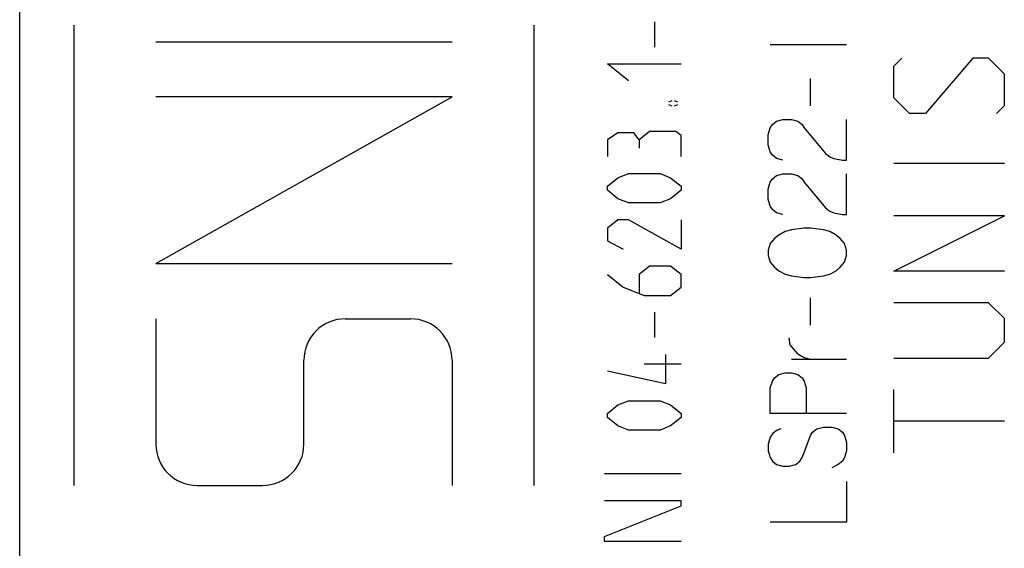
# Model space of a CAD drawing. Units: millimetres. Extents: x -31 to 81, y -24 to 49.
# Drawn here: x -19 to -8, y 1 to 7 of the extents above; entities that cross this region are included whole.
import ezdxf

# ---------------------------------------------------------------- set-up
doc = ezdxf.new("R2010")
doc.units = ezdxf.units.MM
doc.header["$LTSCALE"] = 15.367
doc.layers.get('0').update_dxf_attribs({"linetype": 'CONTINUOUS'})
doc.layers.add('ASSI', color=7, linetype='CONTINUOUS')

msp = doc.modelspace()

# ---------------------------------------------------------------- linework, layer by layer
at = {"color": 7, "linetype": 'CONTINUOUS'}
msp.add_line((-18.592, -22.663), (-18.592, 23.5), dxfattribs=at)
at = {"color": 250, "linetype": 'CONTINUOUS'}
for p, q in [((-18.003, 6.75), (-18.003, 1.749)), ((-13.004, 6.75), (-13.004, 1.749)), ((-11.691, 6.509), (-11.691, 6.784)), ((-17.113, 6.569), (-13.894, 6.569)), ((-10.436, 6.537), (-9.606, 6.537)), ((-11.976, 6.144), (-12.205, 6.327)), ((-12.205, 6.327), (-11.405, 6.327)), ((-9.092, 6.304), (-9.007, 6.39)), ((-8.235, 6.39), (-8.749, 5.79)), ((-8.064, 6.39), (-8.235, 6.39)), ((-7.892, 6.218), (-8.064, 6.39)), ((-9.092, 5.961), (-9.092, 6.304)), ((-7.892, 5.876), (-7.892, 6.218)), ((-9.998, 5.873), (-9.998, 6.168)), ((-17.113, 4.159), (-13.894, 5.969)), ((-13.894, 5.969), (-17.113, 5.969)), ((-11.538, 5.915), (-11.5, 5.93)), ((-11.481, 5.93), (-11.443, 5.915)), ((-8.921, 5.79), (-9.092, 5.961)), ((-11.5, 5.87), (-11.538, 5.885)), ((-11.443, 5.885), (-11.481, 5.87)), ((-8.749, 5.79), (-8.921, 5.79)), ((-7.978, 5.79), (-7.892, 5.876)), ((-10.413, 5.669), (-10.367, 5.706)), ((-10.367, 5.706), (-10.298, 5.725)), ((-10.298, 5.725), (-10.205, 5.725)), ((-10.205, 5.725), (-10.136, 5.706)), ((-10.136, 5.706), (-10.09, 5.669)), ((-9.606, 5.282), (-9.606, 5.725)), ((-12.091, 5.58), (-12.205, 5.504)), ((-11.919, 5.58), (-12.091, 5.58)), ((-11.862, 5.504), (-11.919, 5.58)), ((-11.748, 5.595), (-11.862, 5.504)), ((-11.462, 5.595), (-11.748, 5.595)), ((-11.405, 5.549), (-11.462, 5.595)), ((-10.459, 5.559), (-10.436, 5.633)), ((-10.436, 5.633), (-10.413, 5.669)), ((-10.09, 5.669), (-10.067, 5.633)), ((-10.067, 5.633), (-9.836, 5.356)), ((-12.205, 5.504), (-12.205, 5.321)), ((-11.862, 5.504), (-11.862, 5.412)), ((-11.405, 5.321), (-11.405, 5.549)), ((-10.459, 5.448), (-10.459, 5.559)), ((-10.436, 5.374), (-10.459, 5.448)), ((-10.413, 5.337), (-10.436, 5.374)), ((-9.836, 5.356), (-9.79, 5.319)), ((-10.367, 5.3), (-10.413, 5.337)), ((-10.298, 5.282), (-10.367, 5.3)), ((-9.79, 5.319), (-9.744, 5.3)), ((-9.744, 5.3), (-9.652, 5.282)), ((-9.652, 5.282), (-9.606, 5.282)), ((-7.892, 5.247), (-9.092, 5.247)), ((-12.091, 5.092), (-11.976, 5.138)), ((-11.976, 5.138), (-11.634, 5.138)), ((-11.634, 5.138), (-11.519, 5.092)), ((-12.205, 5.001), (-12.091, 5.092)), ((-11.519, 5.092), (-11.405, 5.001)), ((-10.459, 4.968), (-10.436, 5.042)), ((-10.436, 5.042), (-10.413, 5.079)), ((-10.413, 5.079), (-10.367, 5.116)), ((-10.367, 5.116), (-10.298, 5.134)), ((-10.298, 5.134), (-10.205, 5.134)), ((-10.205, 5.134), (-10.136, 5.116)), ((-10.136, 5.116), (-10.09, 5.079)), ((-10.09, 5.079), (-10.067, 5.042)), ((-10.067, 5.042), (-9.836, 4.765)), ((-9.606, 4.691), (-9.606, 5.134)), ((-12.205, 4.955), (-12.205, 5.001)), ((-12.091, 4.864), (-12.205, 4.955)), ((-11.405, 4.955), (-11.519, 4.864)), ((-11.405, 5.001), (-11.405, 4.955)), ((-10.459, 4.857), (-10.459, 4.968)), ((-11.976, 4.818), (-12.091, 4.864)), ((-11.634, 4.818), (-11.976, 4.818)), ((-11.519, 4.864), (-11.634, 4.818)), ((-10.436, 4.783), (-10.459, 4.857)), ((-10.413, 4.746), (-10.436, 4.783)), ((-10.367, 4.709), (-10.413, 4.746)), ((-10.298, 4.691), (-10.367, 4.709)), ((-9.836, 4.765), (-9.79, 4.728)), ((-9.79, 4.728), (-9.744, 4.709)), ((-9.744, 4.709), (-9.652, 4.691)), ((-12.091, 4.635), (-12.205, 4.544)), ((-11.976, 4.635), (-12.091, 4.635)), ((-11.405, 4.315), (-11.976, 4.635)), ((-11.405, 4.635), (-11.405, 4.315)), ((-9.652, 4.691), (-9.606, 4.691)), ((-9.092, 4.076), (-7.892, 4.676)), ((-7.892, 4.676), (-9.092, 4.676)), ((-12.205, 4.544), (-12.205, 4.407)), ((-10.275, 4.506), (-10.344, 4.469)), ((-10.205, 4.525), (-10.275, 4.506)), ((-10.067, 4.543), (-10.205, 4.525)), ((-9.998, 4.543), (-10.067, 4.543)), ((-9.859, 4.525), (-9.998, 4.543)), ((-9.79, 4.506), (-9.859, 4.525)), ((-9.721, 4.469), (-9.79, 4.506)), ((-12.205, 4.407), (-12.033, 4.315)), ((-10.39, 4.433), (-10.436, 4.377)), ((-10.344, 4.469), (-10.39, 4.433)), ((-9.675, 4.433), (-9.721, 4.469)), ((-9.629, 4.377), (-9.675, 4.433)), ((-10.436, 4.377), (-10.459, 4.303)), ((-10.459, 4.303), (-10.459, 4.248)), ((-9.606, 4.303), (-9.629, 4.377)), ((-9.606, 4.248), (-9.606, 4.303)), ((-10.459, 4.248), (-10.436, 4.174)), ((-10.436, 4.174), (-10.39, 4.119)), ((-9.675, 4.119), (-9.629, 4.174)), ((-9.629, 4.174), (-9.606, 4.248)), ((-17.113, 4.159), (-13.894, 4.159)), ((-11.748, 4.132), (-11.862, 4.041)), ((-11.519, 4.132), (-11.748, 4.132)), ((-11.405, 4.041), (-11.519, 4.132)), ((-10.39, 4.119), (-10.344, 4.082)), ((-10.344, 4.082), (-10.275, 4.045)), ((-9.79, 4.045), (-9.721, 4.082)), ((-9.721, 4.082), (-9.675, 4.119)), ((-7.892, 4.076), (-9.092, 4.076)), ((-12.205, 4.041), (-12.033, 3.904)), ((-11.862, 4.041), (-11.862, 3.843)), ((-11.405, 3.904), (-11.405, 4.041)), ((-10.275, 4.045), (-10.205, 4.026)), ((-10.205, 4.026), (-10.067, 4.008)), ((-10.067, 4.008), (-9.998, 4.008)), ((-9.998, 4.008), (-9.859, 4.026)), ((-9.859, 4.026), (-9.79, 4.045)), ((-12.033, 3.904), (-11.805, 3.812)), ((-11.519, 3.812), (-11.405, 3.904)), ((-11.805, 3.812), (-11.519, 3.812)), ((-9.998, 3.491), (-9.998, 3.786)), ((-8.064, 3.733), (-9.092, 3.733)), ((-7.892, 3.561), (-8.064, 3.733)), ((-17.113, 3.559), (-17.113, 2.199)), ((-15.054, 3.559), (-14.344, 3.559)), ((-11.691, 3.355), (-11.691, 3.63)), ((-7.892, 3.304), (-7.892, 3.561)), ((-10.218, 3.276), (-10.23, 3.354)), ((-10.136, 3.177), (-10.218, 3.276)), ((-8.064, 3.133), (-7.892, 3.304)), ((-15.504, 2.199), (-15.504, 3.109)), ((-13.894, 3.109), (-13.894, 1.749)), ((-11.576, 3.172), (-11.576, 2.852)), ((-10.205, 3.122), (-9.606, 3.122)), ((-10.136, 3.177), (-10.067, 3.14)), ((-10.067, 3.14), (-9.998, 3.122)), ((-9.092, 3.133), (-8.064, 3.133)), ((-11.405, 3.066), (-11.805, 3.066)), ((-11.576, 2.852), (-12.205, 2.989)), ((-10.413, 2.882), (-10.39, 2.919)), ((-10.39, 2.919), (-10.344, 2.956)), ((-10.344, 2.956), (-10.275, 2.974)), ((-10.275, 2.974), (-10.205, 2.974)), ((-10.205, 2.974), (-10.136, 2.956)), ((-10.136, 2.956), (-10.09, 2.919)), ((-10.09, 2.919), (-10.067, 2.882)), ((-10.436, 2.808), (-10.413, 2.882)), ((-10.436, 2.531), (-10.436, 2.808)), ((-10.067, 2.882), (-10.044, 2.808)), ((-10.044, 2.808), (-10.044, 2.531)), ((-9.092, 2.104), (-9.092, 2.79)), ((-12.205, 2.532), (-12.091, 2.624)), ((-12.091, 2.624), (-11.976, 2.669)), ((-11.976, 2.669), (-11.634, 2.669)), ((-11.634, 2.669), (-11.519, 2.624)), ((-11.519, 2.624), (-11.405, 2.532)), ((-12.205, 2.487), (-12.205, 2.532)), ((-12.091, 2.395), (-12.205, 2.487)), ((-11.405, 2.487), (-11.519, 2.395)), ((-11.405, 2.532), (-11.405, 2.487)), ((-9.606, 2.531), (-10.436, 2.531)), ((-11.976, 2.349), (-12.091, 2.395)), ((-11.519, 2.395), (-11.634, 2.349)), ((-10.321, 2.365), (-10.367, 2.346)), ((-9.975, 2.328), (-9.928, 2.365)), ((-9.928, 2.365), (-9.859, 2.383)), ((-9.859, 2.383), (-9.767, 2.383)), ((-9.767, 2.383), (-9.698, 2.365)), ((-9.698, 2.365), (-9.652, 2.328)), ((-7.892, 2.447), (-9.092, 2.447)), ((-11.634, 2.349), (-11.976, 2.349)), ((-10.436, 2.273), (-10.459, 2.199)), ((-10.413, 2.309), (-10.436, 2.273)), ((-10.367, 2.346), (-10.413, 2.309)), ((-10.067, 2.106), (-9.998, 2.291)), ((-9.998, 2.291), (-9.975, 2.328)), ((-9.652, 2.328), (-9.629, 2.291)), ((-9.629, 2.291), (-9.606, 2.217)), ((-10.459, 2.199), (-10.459, 2.125)), ((-9.606, 2.217), (-9.606, 2.125)), ((-10.459, 2.125), (-10.436, 2.051)), ((-10.436, 2.051), (-10.413, 2.014)), ((-10.113, 2.014), (-10.09, 2.051)), ((-10.09, 2.051), (-10.067, 2.106)), ((-9.629, 2.051), (-9.652, 2.014)), ((-9.606, 2.125), (-9.629, 2.051)), ((-10.413, 2.014), (-10.367, 1.977)), ((-10.367, 1.977), (-10.298, 1.959)), ((-10.298, 1.959), (-10.228, 1.959)), ((-10.228, 1.959), (-10.159, 1.977)), ((-10.159, 1.977), (-10.113, 2.014)), ((-9.698, 1.977), (-9.767, 1.94)), ((-9.652, 2.014), (-9.698, 1.977)), ((-12.236, 1.879), (-11.405, 1.879)), ((-16.663, 1.749), (-15.954, 1.749)), ((-9.606, 1.792), (-9.606, 1.349)), ((-11.405, 1.583), (-12.236, 1.583)), ((-12.236, 1.196), (-11.405, 1.528)), ((-11.405, 1.528), (-11.405, 1.583)), ((-9.606, 1.349), (-10.436, 1.349)), ((-12.236, 1.14), (-12.236, 1.196)), ((-11.405, 1.14), (-12.236, 1.14))]:
    msp.add_line(p, q, dxfattribs=at)
for centre, start_param, end_param in [((-15.054, 3.109), 0.000151, 1.570774), ((-14.344, 3.109), -1.570774, -0.000151), ((-16.663, 2.199), -4.712338, -3.141644), ((-15.954, 2.199), -3.141442, -1.570821)]:
    msp.add_ellipse(centre, major_axis=(0, 0.45), ratio=0.999695, start_param=start_param, end_param=end_param, dxfattribs=at)
at = {"layer": 'ASSI', "color": 7, "linetype": 'CONTINUOUS'}
msp.add_line((-18.592, -16.776), (-18.592, 17.359), dxfattribs=at)

doc.saveas('drawing.dxf')
